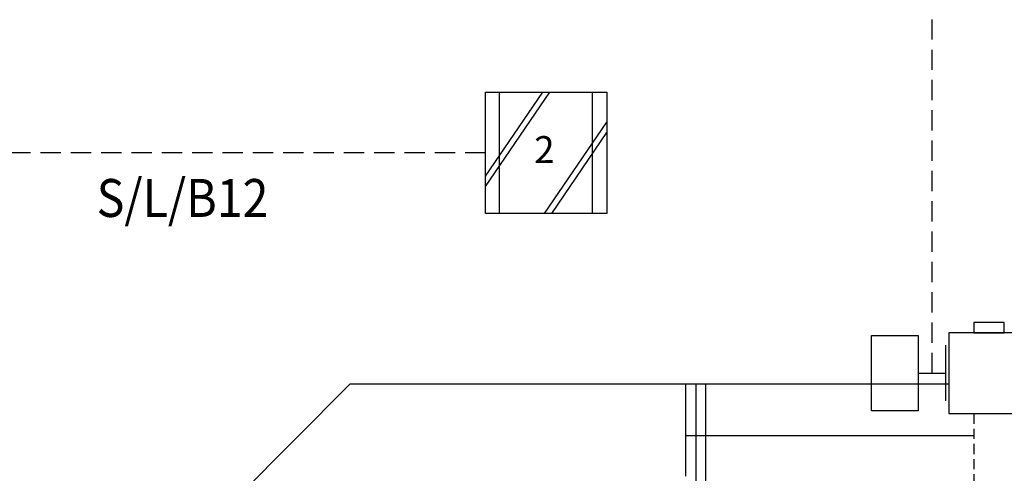
# Model space of a CAD drawing. Units: inches. Extents: x 518343 to 2243824, y -11696 to 886620.
# Drawn here: x 1158420 to 1163289, y 167703 to 169947 of the extents above; entities that cross this region are included whole.
import ezdxf
from ezdxf.enums import TextEntityAlignment as Align

# ---------------------------------------------------------------- set-up
doc = ezdxf.new("R2010")
doc.units = ezdxf.units.IN
doc.header["$LTSCALE"] = 400
doc.header["$MEASUREMENT"] = 0
doc.linetypes.add('HIDDEN', pattern=[0.375, 0.25, -0.125])
doc.linetypes.add('HIDDEN2', pattern=[0.1875, 0.125, -0.0625])
doc.layers.add('1-8', color=8, linetype='Continuous')
doc.layers.add('LIGHT', color=2, linetype='Continuous')
doc.styles.add('ROMANS', font='romans.shx')

# ---------------------------------------------------------------- blocks, each defined once
blk = doc.blocks.new('W435WS')
at = {"layer": 'LIGHT', "color": 1}
for p, q in [((814898.3, 164117), (815181.1, 164531.9)), ((814898.3, 164065.7), (815216.1, 164531.9)), ((815190.6, 163931.9), (815498.3, 164383.3)), ((815225.6, 163931.9), (815498.3, 164332))]:
    blk.add_line(p, q, dxfattribs=at)
at = {"layer": 'LIGHT', "color": 2}
for p, q in [((814968.3, 163931.9), (814968.3, 164531.9)), ((815428.3, 163931.9), (815428.3, 164531.9))]:
    blk.add_line(p, q, dxfattribs=at)
at = {"layer": 'LIGHT', "color": 3}
blk.add_lwpolyline([(814898.3, 163931.9), (814898.3, 164531.9), (815498.3, 164531.9), (815498.3, 163931.9)], close=True, dxfattribs=at)
at = {"layer": 'LIGHT', "color": 1, "linetype": 'Continuous', "style": 'ROMANS'}
blk.add_text('2', height=133.3, rotation=0, dxfattribs=at).set_placement((815189.4, 164181), align=Align.CENTER)
blk = doc.blocks.new('WESDF44')
at = {"layer": 'LIGHT', "color": 3, "linetype": 'Continuous'}
for p, q in [((1234757, 175735), (1234757, 175202)), ((1234757, 175202), (1234757, 174669)), ((1235288, 175202), (1234757, 175202))]:
    blk.add_line(p, q, dxfattribs=at)
at = {"layer": 'LIGHT', "color": 5, "linetype": 'Continuous'}
blk.add_lwpolyline([(1235288, 174479), (1235288, 175925), (1236179, 175925), (1236179, 174479)], close=True, dxfattribs=at)

msp = doc.modelspace()

# ---------------------------------------------------------------- linework, layer by layer
at = {"layer": '1-8', "color": 250}
for p, q in [((1163138.8, 168448.4), (1163138.8, 168398.4)), ((1163288.8, 168448.4), (1163138.8, 168448.4)), ((1163288.8, 168398.4), (1163288.8, 168448.4)), ((1163138.8, 168398.4), (1163288.8, 168398.4))]:
    msp.add_line(p, q, dxfattribs=at)
at = {"layer": '1-8', "color": 250, "linetype": 'Continuous'}
for p in [(1159408.9, 167498.5), (1163014.2, 168143.4)]:
    msp.add_line(p, (1160051.8, 168143.4), dxfattribs=at)
at = {"layer": '1-8', "linetype": 'HIDDEN2'}
msp.add_line((1163138.8, 167998.4), (1163138.8, 162023.4), dxfattribs=at)
at = {"layer": '1-8', "color": 250, "linetype": 'HIDDEN', "ltscale": 25}
msp.add_line((1163138.8, 167888.4), (1161713.4, 167888.4), dxfattribs=at)
at = {"layer": '1-8'}
msp.add_lwpolyline([(1163414.2, 168398.4), (1163014.2, 168398.4), (1163014.2, 167998.4), (1163414.2, 167998.4)], close=True, dxfattribs=at)
at = {"layer": '1-8', "color": 250, "linetype": 'HIDDEN', "ltscale": 25}
for points in [[(1161713.4, 167689.3), (1161713.4, 168143.4)], [(1161813.4, 167596.3), (1161813.4, 168143.4), (1161763.4, 168143.4), (1161763.4, 167642.8)]]:
    msp.add_lwpolyline(points, dxfattribs=at)
at = {"layer": '1-8', "linetype": 'HIDDEN2'}
for points in [[(1163138.8, 167816.7), (1163138.6, 167816.7)], [(1163138.8, 167816.7), (1163138.6, 167816.7)], [(1163138.8, 167716.7), (1163138.6, 167716.7)], [(1163138.8, 167716.7), (1163138.6, 167716.7)]]:
    msp.add_lwpolyline(points, dxfattribs=at)
at = {"layer": 'LIGHT', "color": 8, "linetype": 'HIDDEN'}
for p, q in [((1162931.7, 168198.4), (1162931.3, 176198.7)), ((1160723.2, 169288.4), (1157723.2, 169288.4))]:
    msp.add_line(p, q, dxfattribs=at)

# ---------------------------------------------------------------- block references
at = {"layer": 'LIGHT', "color": 58, "linetype": 'Continuous'}
msp.add_blockref('W435WS', (345824.9, 5056.5), dxfattribs=at)
at = {"layer": 'LIGHT', "color": 4, "linetype": 'Continuous', "xscale": 0.2582925727420206, "yscale": 0.2582925727420206, "zscale": 0.2582925727420206, "rotation": 180}
msp.add_blockref('WESDF44', (1481928.7, 213451.8), dxfattribs=at)

# ---------------------------------------------------------------- texts
at = {"layer": 'LIGHT', "color": 2, "linetype": 'Continuous', "style": 'ROMANS', "width": 0.9}
msp.add_text('S/L/B12', height=187.5, dxfattribs=at).set_placement((1159224.9, 168971.1), align=Align.CENTER)

doc.saveas('drawing.dxf')
